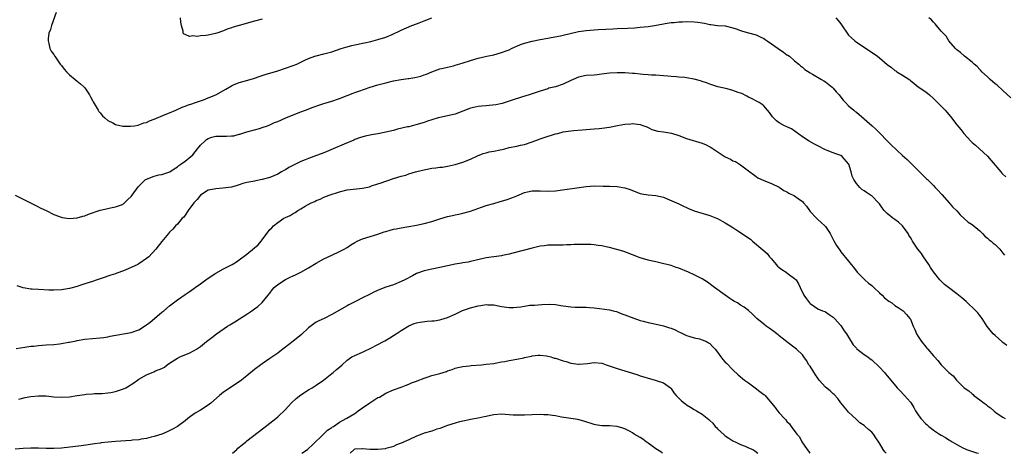
# Model space of a CAD drawing. Units: inches. Extents: x 2592000 to 2595000, y 1533000 to 1536000.
# Drawn here: x 2593738 to 2593993, y 1533000 to 1533113 of the extents above; entities that cross this region are included whole.
import ezdxf

# ---------------------------------------------------------------- set-up
doc = ezdxf.new("R2010")
doc.units = ezdxf.units.IN
doc.header["$MEASUREMENT"] = 0
doc.layers.add('LD25921533_10ft', color=254, linetype='Continuous')

msp = doc.modelspace()

# ---------------------------------------------------------------- linework, layer by layer
at = {"layer": 'LD25921533_10ft'}
for points, elevation in [([(2593747.6, 1533114.4), (2593746.34, 1533111), (2593746.08, 1533109.92), (2593745.69, 1533109), (2593745.51, 1533107.51), (2593745.49, 1533107), (2593745.7, 1533106.3), (2593745.98, 1533105), (2593746.33, 1533104.33), (2593747, 1533103.43), (2593747.16, 1533103.16), (2593747.22, 1533103), (2593748.64, 1533101), (2593749, 1533100.6), (2593749.67, 1533099.67), (2593750.27, 1533099), (2593751, 1533098.22), (2593752.48, 1533097), (2593753, 1533096.52), (2593753.85, 1533095.85), (2593754.86, 1533095), (2593755, 1533094.83), (2593756.2, 1533093), (2593756.47, 1533092.47), (2593757, 1533091.51), (2593757.16, 1533091.16), (2593757.7, 1533090.3), (2593758.47, 1533089), (2593758.68, 1533088.68), (2593759, 1533088.31), (2593759.57, 1533087.57), (2593760.21, 1533087), (2593761, 1533086.34), (2593762.29, 1533085.71), (2593763, 1533085.3), (2593764.88, 1533084.88), (2593766.84, 1533084.84), (2593767.91, 1533085), (2593768.84, 1533085.16), (2593769, 1533085.18), (2593770.3, 1533085.7), (2593771, 1533085.87), (2593771.75, 1533086.25), (2593773, 1533086.7), (2593775.86, 1533087.86), (2593777, 1533088.3), (2593778.59, 1533089), (2593780.22, 1533089.78), (2593781, 1533090.06), (2593781.64, 1533090.36), (2593783, 1533090.77), (2593783.16, 1533090.84), (2593785.75, 1533091.75), (2593787, 1533092.22), (2593789, 1533093), (2593791.56, 1533094.44), (2593793, 1533095.35), (2593793.58, 1533095.58), (2593795, 1533096.19), (2593796.62, 1533096.62), (2593798.75, 1533097.25), (2593799, 1533097.31), (2593800.23, 1533097.77), (2593801, 1533098), (2593801.73, 1533098.27), (2593803.25, 1533098.75), (2593804.15, 1533099), (2593805, 1533099.26), (2593807, 1533099.91), (2593809, 1533100.63), (2593809.95, 1533101), (2593811, 1533101.46), (2593812.03, 1533101.97), (2593813, 1533102.39), (2593814.66, 1533103), (2593815, 1533103.11), (2593817, 1533103.6), (2593819, 1533104.14), (2593821.49, 1533105), (2593822.63, 1533105.37), (2593824.22, 1533105.78), (2593825, 1533105.95), (2593825.89, 1533106.11), (2593827, 1533106.37), (2593827.54, 1533106.46), (2593829.14, 1533106.86), (2593831, 1533107.35), (2593833, 1533107.99), (2593834.68, 1533108.68), (2593835, 1533108.79), (2593836.51, 1533109.49), (2593837, 1533109.77), (2593838.4, 1533110.4), (2593839.79, 1533111), (2593841, 1533111.41), (2593841.71, 1533111.71), (2593843, 1533112.2), (2593844.96, 1533113)], 7710), ([(2593737, 1533066.94), (2593739, 1533065.9), (2593740.97, 1533064.97), (2593742.31, 1533064.31), (2593743.63, 1533063.63), (2593744.96, 1533063), (2593747, 1533061.95), (2593749.17, 1533061.17), (2593750.93, 1533060.93), (2593753, 1533061.07), (2593754.48, 1533061.52), (2593755, 1533061.63), (2593755.96, 1533062.04), (2593759, 1533063.08), (2593761, 1533063.54), (2593761.66, 1533063.66), (2593763, 1533063.93), (2593764.5, 1533064.5), (2593765, 1533064.73), (2593765.29, 1533065), (2593766.13, 1533065.87), (2593767, 1533066.59), (2593767.26, 1533067), (2593768.82, 1533069.18), (2593769, 1533069.33), (2593770.78, 1533071), (2593771, 1533071.15), (2593773, 1533071.94), (2593774.24, 1533072.24), (2593775, 1533072.36), (2593777.01, 1533073), (2593778.2, 1533073.81), (2593779, 1533074.32), (2593779.35, 1533074.65), (2593779.87, 1533075), (2593781, 1533075.8), (2593782.52, 1533077), (2593783, 1533077.44), (2593784.21, 1533079), (2593785, 1533079.95), (2593786.08, 1533081), (2593786.55, 1533081.45), (2593787, 1533081.68), (2593787.97, 1533082.03), (2593789, 1533082.24), (2593789.76, 1533082.24), (2593791, 1533082.3), (2593791.76, 1533082.24), (2593793, 1533082.37), (2593793.61, 1533082.39), (2593795, 1533082.78), (2593795.19, 1533082.81), (2593797, 1533083.43), (2593799, 1533083.95), (2593800.26, 1533084.26), (2593801, 1533084.49), (2593802.33, 1533085), (2593803, 1533085.24), (2593804.21, 1533085.79), (2593805, 1533086.11), (2593807.12, 1533087), (2593809, 1533087.82), (2593811, 1533088.6), (2593812.18, 1533089), (2593814.22, 1533089.78), (2593815.69, 1533090.31), (2593817, 1533090.75), (2593819, 1533091.39), (2593821, 1533092.06), (2593823, 1533092.81), (2593824.55, 1533093.45), (2593825, 1533093.6), (2593826.01, 1533093.99), (2593828.94, 1533095), (2593831, 1533095.61), (2593833, 1533096.13), (2593835, 1533096.6), (2593837, 1533096.99), (2593838.79, 1533097.21), (2593839, 1533097.27), (2593840.54, 1533097.46), (2593842.14, 1533097.86), (2593843, 1533098.17), (2593843.6, 1533098.4), (2593845, 1533099), (2593847, 1533099.71), (2593847.92, 1533099.92), (2593849, 1533100.21), (2593850.55, 1533100.55), (2593851, 1533100.67), (2593852.81, 1533101.19), (2593855, 1533101.94), (2593857, 1533102.53), (2593859.24, 1533103), (2593861, 1533103.41), (2593863, 1533103.97), (2593864.49, 1533104.49), (2593865, 1533104.69), (2593865.64, 1533105), (2593866.54, 1533105.46), (2593867, 1533105.6), (2593867.95, 1533106.05), (2593869, 1533106.41), (2593871, 1533106.97), (2593873, 1533107.4), (2593875, 1533107.74), (2593875.85, 1533107.85), (2593878.29, 1533108.29), (2593879, 1533108.46), (2593882.62, 1533109.38), (2593883, 1533109.45), (2593884.35, 1533109.65), (2593885, 1533109.73), (2593888.04, 1533109.96), (2593890.03, 1533110.03), (2593891.84, 1533110.16), (2593893, 1533110.18), (2593895.7, 1533110.3), (2593897.58, 1533110.42), (2593899, 1533110.54), (2593901, 1533110.75), (2593902.71, 1533111), (2593905, 1533111.43), (2593905.48, 1533111.48), (2593907, 1533111.77), (2593907.8, 1533111.8), (2593909, 1533111.95), (2593909.96, 1533111.96), (2593911, 1533112.01), (2593913, 1533111.98), (2593913.89, 1533111.89), (2593915, 1533111.7), (2593915.64, 1533111.64), (2593917, 1533111.23), (2593917.25, 1533111.25), (2593919.03, 1533110.97), (2593921, 1533110.89), (2593923, 1533110.39), (2593923.88, 1533110.12), (2593925, 1533109.68), (2593925.51, 1533109.51), (2593927, 1533109.12), (2593928.65, 1533108.65), (2593929, 1533108.53), (2593930.08, 1533108.08), (2593931, 1533107.6), (2593931.36, 1533107.36), (2593931.85, 1533107), (2593933, 1533106.27), (2593934.73, 1533105), (2593936.08, 1533104.08), (2593937, 1533103.41), (2593937.26, 1533103.26), (2593937.63, 1533103), (2593939, 1533101.86), (2593940.07, 1533101), (2593940.55, 1533100.55), (2593941, 1533100.16), (2593941.6, 1533099.6), (2593943, 1533098.68), (2593943.63, 1533098.37), (2593945.99, 1533097), (2593946.61, 1533096.61), (2593947, 1533096.41), (2593948.77, 1533095), (2593949, 1533094.76), (2593949.8, 1533093.8), (2593950.54, 1533093), (2593950.71, 1533092.71), (2593951.61, 1533091.61), (2593952.19, 1533091), (2593953, 1533090.19), (2593954.33, 1533089), (2593954.7, 1533088.7), (2593955, 1533088.48), (2593957, 1533086.81), (2593959.07, 1533085), (2593960.07, 1533084.07), (2593961.08, 1533083.08), (2593963, 1533081.08), (2593964.04, 1533080.04), (2593967, 1533077.28), (2593968.2, 1533076.2), (2593969, 1533075.36), (2593969.19, 1533075.19), (2593971, 1533073.36), (2593973.2, 1533071.2), (2593973.46, 1533071), (2593974.23, 1533070.23), (2593975, 1533069.48), (2593975.46, 1533069), (2593976.16, 1533068.16), (2593977, 1533067.3), (2593977.13, 1533067.13), (2593979.06, 1533065), (2593979.95, 1533063.95), (2593981, 1533062.87), (2593981.89, 1533061.89), (2593984.01, 1533060.01), (2593985, 1533059.35), (2593987, 1533057.68), (2593987.72, 1533057), (2593988.3, 1533056.3), (2593989, 1533055.82), (2593989.4, 1533055.4), (2593989.93, 1533055), (2593990.49, 1533054.49), (2593991, 1533054.14), (2593992.18, 1533053), (2593993, 1533051.96), (2593993.38, 1533051.38)], 7720), ([(2593801, 1533112.65), (2593799, 1533112.12), (2593795.01, 1533110.99), (2593793.46, 1533110.54), (2593793, 1533110.37), (2593791.95, 1533110.05), (2593791, 1533109.64), (2593789.22, 1533109), (2593788.9, 1533108.9), (2593787, 1533108.51), (2593786.4, 1533108.4), (2593785, 1533108.33), (2593784.18, 1533108.18), (2593783, 1533108.31), (2593782.18, 1533108.18), (2593781, 1533108.68), (2593780.74, 1533108.74), (2593780.54, 1533109), (2593780.49, 1533109.51), (2593780.03, 1533111), (2593779.9, 1533111.9), (2593779.8, 1533113)], 7700), ([(2593949.71, 1533113), (2593950.32, 1533112.32), (2593951, 1533111.39), (2593951.17, 1533111.17), (2593952.77, 1533108.77), (2593953, 1533108.52), (2593953.76, 1533107.76), (2593954.61, 1533107), (2593955, 1533106.71), (2593957.51, 1533105), (2593958.43, 1533104.43), (2593959.64, 1533103.64), (2593960.45, 1533103), (2593961, 1533102.6), (2593963, 1533100.9), (2593964.08, 1533100.08), (2593965, 1533099.33), (2593965.22, 1533099.22), (2593965.52, 1533099), (2593967, 1533098.1), (2593968.87, 1533096.87), (2593969, 1533096.74), (2593969.97, 1533095.97), (2593971.06, 1533095.06), (2593973, 1533093.77), (2593973.99, 1533093), (2593975, 1533092.09), (2593978.03, 1533089), (2593978.49, 1533088.49), (2593979.38, 1533087.38), (2593981, 1533085.24), (2593982.05, 1533084.05), (2593982.86, 1533083), (2593984.65, 1533081), (2593985, 1533080.68), (2593985.92, 1533079.92), (2593989, 1533077.12), (2593989.98, 1533075.98), (2593992.44, 1533073), (2593992.71, 1533072.71), (2593993, 1533072.45), (2593993.7, 1533071.7)], 7710), ([(2593995, 1533092.2), (2593993, 1533094.16), (2593991.47, 1533095.47), (2593991, 1533095.9), (2593989.67, 1533097), (2593989, 1533097.66), (2593987.54, 1533099), (2593987.29, 1533099.29), (2593987, 1533099.57), (2593986.35, 1533100.35), (2593985.54, 1533101), (2593985, 1533101.51), (2593983.02, 1533103), (2593981.97, 1533103.97), (2593981, 1533104.68), (2593980.85, 1533104.85), (2593980.68, 1533105), (2593979, 1533107.03), (2593978.25, 1533108.25), (2593977.51, 1533109), (2593977, 1533109.54), (2593975.8, 1533111), (2593975.43, 1533111.43), (2593975, 1533111.83), (2593974.49, 1533112.49), (2593973.76, 1533113)], 7700), ([(2593994.01, 1533028.01), (2593993, 1533028.74), (2593992.67, 1533029), (2593991, 1533030.54), (2593990.48, 1533031), (2593988.9, 1533032.9), (2593987.61, 1533035), (2593987.35, 1533035.35), (2593987, 1533035.73), (2593986.47, 1533036.47), (2593986, 1533037), (2593983.42, 1533039.42), (2593982.3, 1533040.31), (2593981, 1533041.4), (2593978.89, 1533043), (2593977.83, 1533043.83), (2593976.8, 1533044.8), (2593976.63, 1533045), (2593975, 1533047.12), (2593974.24, 1533048.24), (2593973.76, 1533049), (2593972.4, 1533051), (2593971.86, 1533051.86), (2593970.97, 1533052.97), (2593969.59, 1533055), (2593969.35, 1533055.35), (2593969, 1533055.95), (2593968.62, 1533056.62), (2593968.42, 1533057), (2593967, 1533058.99), (2593965.93, 1533059.93), (2593965, 1533060.64), (2593964.45, 1533061), (2593963, 1533062.2), (2593962.21, 1533063), (2593961.69, 1533063.69), (2593961, 1533064.72), (2593960.78, 1533065), (2593959, 1533066.78), (2593958.69, 1533067), (2593957.64, 1533067.64), (2593957, 1533068.11), (2593956.46, 1533068.46), (2593955.86, 1533069), (2593955, 1533070), (2593954.37, 1533071), (2593953.93, 1533071.93), (2593953.69, 1533073), (2593953.08, 1533075), (2593953, 1533075.13), (2593951.35, 1533077), (2593951, 1533077.28), (2593949.67, 1533077.67), (2593949, 1533077.98), (2593947.42, 1533078.58), (2593947, 1533078.72), (2593946.5, 1533079), (2593945.51, 1533079.51), (2593945, 1533079.79), (2593944.19, 1533080.19), (2593942.76, 1533081), (2593941, 1533082.12), (2593938.15, 1533084.15), (2593937, 1533084.7), (2593936.81, 1533084.81), (2593936.41, 1533085), (2593935, 1533085.76), (2593934.3, 1533086.3), (2593933.55, 1533087), (2593933.28, 1533087.28), (2593932.45, 1533088.45), (2593932, 1533089), (2593931, 1533090.15), (2593930.54, 1533090.54), (2593929.81, 1533091), (2593929.3, 1533091.3), (2593927.97, 1533091.97), (2593927, 1533092.41), (2593926.64, 1533092.64), (2593925.31, 1533093.31), (2593925, 1533093.43), (2593924.37, 1533093.63), (2593923, 1533094.17), (2593921.48, 1533094.52), (2593919.09, 1533095.09), (2593917, 1533095.79), (2593916.14, 1533096.14), (2593915, 1533096.48), (2593914.62, 1533096.62), (2593913, 1533097.06), (2593911, 1533097.4), (2593910.54, 1533097.46), (2593909, 1533097.58), (2593908.32, 1533097.68), (2593907, 1533097.74), (2593906.14, 1533097.86), (2593905, 1533097.94), (2593903, 1533098.07), (2593901.89, 1533098.11), (2593901, 1533098.17), (2593899.73, 1533098.27), (2593899, 1533098.36), (2593897.5, 1533098.5), (2593897, 1533098.57), (2593895, 1533098.71), (2593893, 1533098.74), (2593891, 1533098.6), (2593889.59, 1533098.41), (2593887.78, 1533098.22), (2593887, 1533098.14), (2593885, 1533097.99), (2593883, 1533097.57), (2593881.59, 1533097), (2593881, 1533096.73), (2593879, 1533095.77), (2593877, 1533095.11), (2593875.3, 1533094.7), (2593875, 1533094.6), (2593873, 1533093.97), (2593870.17, 1533093), (2593868.49, 1533092.49), (2593865.54, 1533091.54), (2593865, 1533091.34), (2593863.21, 1533090.79), (2593861.57, 1533090.43), (2593859.78, 1533090.22), (2593859, 1533090.18), (2593857.93, 1533090.07), (2593857, 1533090), (2593856.17, 1533089.83), (2593855, 1533089.54), (2593854.59, 1533089.41), (2593853, 1533088.75), (2593851, 1533088.03), (2593849, 1533087.55), (2593847, 1533087.11), (2593846.58, 1533087), (2593845, 1533086.54), (2593843.83, 1533086.17), (2593843, 1533085.87), (2593840.82, 1533085.18), (2593839, 1533084.73), (2593838.67, 1533084.67), (2593836.06, 1533084.06), (2593835, 1533083.77), (2593833, 1533083.32), (2593831, 1533082.93), (2593829.35, 1533082.65), (2593829, 1533082.54), (2593827.7, 1533082.3), (2593826.18, 1533081.82), (2593825, 1533081.4), (2593824.73, 1533081.27), (2593822.24, 1533080.24), (2593819.39, 1533079), (2593817, 1533078), (2593814.41, 1533077), (2593813, 1533076.52), (2593812.16, 1533076.16), (2593811, 1533075.71), (2593807.86, 1533074.14), (2593807, 1533073.57), (2593806.61, 1533073.39), (2593805.99, 1533073), (2593805, 1533072.43), (2593803, 1533071.57), (2593801, 1533071), (2593799.32, 1533070.68), (2593799, 1533070.63), (2593798.52, 1533070.52), (2593797, 1533070.24), (2593795.99, 1533070.01), (2593795, 1533069.64), (2593794.48, 1533069.52), (2593793, 1533069.05), (2593790.77, 1533068.77), (2593789, 1533068.66), (2593788.52, 1533068.52), (2593787, 1533068.24), (2593784.98, 1533067), (2593784.11, 1533065.89), (2593783.23, 1533065), (2593781.83, 1533063), (2593781, 1533061.76), (2593780.69, 1533061.31), (2593780.27, 1533061), (2593779, 1533059.49), (2593778.51, 1533059), (2593777.81, 1533058.19), (2593777, 1533057.37), (2593776.71, 1533057), (2593775, 1533054.99), (2593773.46, 1533053), (2593771.61, 1533051), (2593771, 1533050.52), (2593769, 1533049.15), (2593768.74, 1533049), (2593767, 1533048.2), (2593765.61, 1533047.61), (2593765, 1533047.36), (2593763.29, 1533046.71), (2593763, 1533046.59), (2593761.79, 1533046.21), (2593761, 1533045.92), (2593760.28, 1533045.72), (2593758.19, 1533045), (2593757, 1533044.62), (2593755, 1533043.94), (2593753.45, 1533043.45), (2593753, 1533043.31), (2593751, 1533042.79), (2593749, 1533042.43), (2593747, 1533042.31), (2593745.66, 1533042.34), (2593743, 1533042.49), (2593741.39, 1533042.61), (2593741, 1533042.62), (2593739, 1533042.96), (2593737.47, 1533043.47)], 7730), ([(2593737.2, 1533027.2), (2593739.5, 1533027.5), (2593741, 1533027.76), (2593741.84, 1533027.84), (2593743, 1533028.01), (2593744.07, 1533028.07), (2593745, 1533028.15), (2593747, 1533028.25), (2593748.42, 1533028.42), (2593749, 1533028.46), (2593750.81, 1533028.81), (2593751, 1533028.83), (2593752.79, 1533029.21), (2593753, 1533029.28), (2593755, 1533029.6), (2593759, 1533029.94), (2593759.91, 1533030.09), (2593761, 1533030.25), (2593761.61, 1533030.39), (2593767, 1533031.38), (2593769, 1533032.06), (2593771, 1533033.3), (2593771.93, 1533034.07), (2593773.05, 1533034.95), (2593775, 1533036.61), (2593775.48, 1533037), (2593777, 1533038.3), (2593779, 1533039.84), (2593781, 1533041.21), (2593782.09, 1533041.91), (2593783.27, 1533042.73), (2593783.63, 1533043), (2593785, 1533043.97), (2593786.73, 1533045.27), (2593789, 1533046.77), (2593791, 1533047.84), (2593793, 1533048.88), (2593793.19, 1533049), (2593794.29, 1533049.71), (2593795, 1533050.19), (2593797, 1533051.7), (2593799, 1533053.29), (2593799.91, 1533054.1), (2593800.71, 1533055), (2593801, 1533055.38), (2593802.17, 1533057), (2593802.54, 1533057.46), (2593803, 1533058.1), (2593803.46, 1533058.54), (2593803.89, 1533059), (2593805, 1533059.9), (2593806.63, 1533061), (2593807, 1533061.22), (2593808.26, 1533061.74), (2593809, 1533062.25), (2593809.51, 1533062.49), (2593810.26, 1533063), (2593811, 1533063.41), (2593812.1, 1533064.1), (2593813.71, 1533065), (2593814.63, 1533065.37), (2593815, 1533065.59), (2593816.03, 1533065.97), (2593817, 1533066.42), (2593818.35, 1533067), (2593821, 1533067.88), (2593823, 1533068.34), (2593827, 1533068.78), (2593828.83, 1533069.17), (2593829.36, 1533069.36), (2593831, 1533069.89), (2593831.86, 1533070.14), (2593833, 1533070.61), (2593833.31, 1533070.69), (2593835, 1533071.26), (2593837, 1533071.87), (2593838.2, 1533072.2), (2593839, 1533072.47), (2593840.72, 1533073), (2593842.51, 1533073.49), (2593845, 1533073.95), (2593845.96, 1533074.04), (2593847, 1533074.23), (2593847.72, 1533074.28), (2593849.41, 1533074.59), (2593851, 1533074.94), (2593853, 1533075.53), (2593855, 1533076.35), (2593856.81, 1533077.19), (2593858.25, 1533077.75), (2593859, 1533077.94), (2593859.82, 1533078.18), (2593861, 1533078.36), (2593862.7, 1533078.7), (2593863.16, 1533078.84), (2593863.87, 1533079), (2593865, 1533079.3), (2593867, 1533079.7), (2593867.91, 1533079.91), (2593869, 1533080.11), (2593871, 1533080.77), (2593872.57, 1533081.43), (2593873, 1533081.57), (2593874.04, 1533081.96), (2593877, 1533082.86), (2593877.59, 1533083), (2593879, 1533083.41), (2593881, 1533083.69), (2593881.73, 1533083.73), (2593883.92, 1533083.92), (2593885, 1533084.04), (2593887, 1533084.18), (2593888.29, 1533084.29), (2593889, 1533084.32), (2593891, 1533084.65), (2593893.08, 1533085.08), (2593895, 1533085.38), (2593896.51, 1533085.49), (2593897, 1533085.55), (2593899, 1533085.34), (2593899.94, 1533085), (2593900.66, 1533084.66), (2593901, 1533084.53), (2593902.01, 1533084.01), (2593903.58, 1533083.58), (2593905, 1533083.43), (2593907.09, 1533083.09), (2593909, 1533082.44), (2593911, 1533081.65), (2593915, 1533080.45), (2593916.03, 1533080.03), (2593917, 1533079.54), (2593917.35, 1533079.35), (2593921, 1533076.94), (2593922.34, 1533076.34), (2593923, 1533075.91), (2593923.67, 1533075.67), (2593924.73, 1533075), (2593925, 1533074.85), (2593925.7, 1533074.3), (2593927, 1533073.33), (2593927.36, 1533073), (2593928.33, 1533072.33), (2593929, 1533071.81), (2593929.5, 1533071.5), (2593930.86, 1533070.86), (2593931, 1533070.78), (2593933, 1533070.01), (2593935, 1533069.03), (2593936.22, 1533068.22), (2593937, 1533067.85), (2593937.53, 1533067.53), (2593939, 1533066.77), (2593939.89, 1533066.11), (2593941, 1533065.33), (2593941.32, 1533065), (2593942.09, 1533064.09), (2593942.82, 1533063), (2593943, 1533062.77), (2593944.63, 1533061), (2593945, 1533060.63), (2593945.85, 1533059.85), (2593946.83, 1533059), (2593947, 1533058.81), (2593948.19, 1533057), (2593948.48, 1533056.48), (2593949.17, 1533055.17), (2593949.88, 1533053.88), (2593950.7, 1533052.7), (2593951, 1533052.3), (2593953, 1533049.87), (2593953.68, 1533049), (2593954.28, 1533048.28), (2593955.25, 1533047), (2593957, 1533045.17), (2593957.19, 1533045), (2593958.18, 1533044.18), (2593959, 1533043.55), (2593959.29, 1533043.29), (2593959.57, 1533043), (2593961, 1533041.66), (2593961.68, 1533041), (2593962.33, 1533040.33), (2593963.45, 1533039.45), (2593964.15, 1533039), (2593965, 1533038.35), (2593965.8, 1533037.8), (2593967.09, 1533037), (2593968.03, 1533036.03), (2593968.9, 1533035), (2593969, 1533034.81), (2593969.76, 1533033), (2593970.15, 1533032.15), (2593970.6, 1533031), (2593971, 1533030.33), (2593971.84, 1533029), (2593973, 1533027.61), (2593973.29, 1533027.29), (2593973.5, 1533027), (2593975, 1533025.3), (2593975.24, 1533025), (2593976.11, 1533024.11), (2593976.97, 1533023), (2593979, 1533020.96), (2593980.1, 1533020.1), (2593980.98, 1533019), (2593982.98, 1533017), (2593984.19, 1533016.19), (2593985, 1533015.4), (2593985.24, 1533015.24), (2593985.47, 1533015), (2593987, 1533013.88), (2593988.13, 1533013), (2593988.66, 1533012.66), (2593989, 1533012.31), (2593989.8, 1533011.8), (2593990.65, 1533011), (2593990.85, 1533010.85), (2593991, 1533010.72), (2593993, 1533009.37), (2593993.61, 1533009)], 7740), ([(2593737.93, 1533014.07), (2593739.54, 1533014.46), (2593741, 1533014.73), (2593743, 1533014.92), (2593745, 1533014.88), (2593747, 1533014.68), (2593749, 1533014.55), (2593751, 1533014.66), (2593753.04, 1533014.96), (2593755, 1533015.28), (2593755.32, 1533015.32), (2593757, 1533015.47), (2593757.48, 1533015.48), (2593759, 1533015.54), (2593759.54, 1533015.54), (2593761, 1533015.66), (2593761.77, 1533015.77), (2593763, 1533016.01), (2593765, 1533016.7), (2593765.61, 1533017), (2593766.5, 1533017.5), (2593767, 1533017.84), (2593767.73, 1533018.27), (2593768.64, 1533019), (2593769, 1533019.26), (2593771, 1533020.36), (2593772.48, 1533021), (2593772.87, 1533021.13), (2593773.37, 1533021.37), (2593775, 1533022.02), (2593775.65, 1533022.36), (2593776.4, 1533023), (2593777, 1533023.41), (2593779, 1533024.71), (2593779.63, 1533025), (2593782.02, 1533025.98), (2593783.36, 1533026.64), (2593783.95, 1533027), (2593785, 1533027.74), (2593786.59, 1533029), (2593787.91, 1533030.09), (2593789.12, 1533031), (2593792.03, 1533033), (2593792.63, 1533033.37), (2593793, 1533033.59), (2593793.86, 1533034.14), (2593795.1, 1533034.9), (2593797, 1533036.12), (2593798.33, 1533037), (2593799, 1533037.52), (2593799.88, 1533038.12), (2593801, 1533039.12), (2593802.52, 1533041), (2593803, 1533041.56), (2593803.6, 1533042.4), (2593804.06, 1533043), (2593805, 1533043.8), (2593807, 1533045.11), (2593808.28, 1533045.72), (2593809, 1533046.09), (2593809.66, 1533046.34), (2593810.98, 1533047), (2593813, 1533048.16), (2593815, 1533049.33), (2593817, 1533050.45), (2593819, 1533051.43), (2593821, 1533052.33), (2593822.24, 1533053), (2593823, 1533053.43), (2593823.95, 1533054.05), (2593825, 1533054.7), (2593825.6, 1533055), (2593827, 1533055.62), (2593831, 1533056.88), (2593832.58, 1533057.42), (2593833, 1533057.58), (2593834.12, 1533057.88), (2593835, 1533058.15), (2593835.73, 1533058.27), (2593837, 1533058.53), (2593839, 1533058.81), (2593841, 1533059.15), (2593843, 1533059.61), (2593845, 1533060.18), (2593847, 1533060.82), (2593849, 1533061.4), (2593850.3, 1533061.7), (2593851, 1533061.88), (2593851.93, 1533062.07), (2593853, 1533062.32), (2593855, 1533062.83), (2593857.82, 1533063.82), (2593859, 1533064.26), (2593861, 1533064.85), (2593862.69, 1533065.31), (2593864.22, 1533065.78), (2593865.68, 1533066.32), (2593867, 1533066.84), (2593869, 1533067.68), (2593869.8, 1533067.8), (2593871, 1533068.09), (2593872.07, 1533068.07), (2593873, 1533068.09), (2593875, 1533068.01), (2593877, 1533068.14), (2593885, 1533069.23), (2593887, 1533069.36), (2593889.34, 1533069.34), (2593891, 1533069.31), (2593893, 1533069.25), (2593895, 1533068.91), (2593896.41, 1533068.41), (2593897.86, 1533067.86), (2593899, 1533067.4), (2593899.35, 1533067.35), (2593901, 1533067.03), (2593903, 1533066.9), (2593905, 1533066.42), (2593905.94, 1533066.06), (2593909, 1533064.72), (2593910.15, 1533064.15), (2593911, 1533063.76), (2593911.5, 1533063.5), (2593913, 1533062.92), (2593917, 1533061.66), (2593918.74, 1533061), (2593919, 1533060.88), (2593920.21, 1533060.21), (2593921, 1533059.8), (2593922.33, 1533059), (2593923, 1533058.57), (2593924.27, 1533057.73), (2593927.52, 1533055.52), (2593928.11, 1533055), (2593930.79, 1533052.79), (2593931.85, 1533051.85), (2593932.51, 1533051), (2593933, 1533050.47), (2593934.21, 1533049), (2593934.58, 1533048.58), (2593935, 1533048.21), (2593935.68, 1533047.68), (2593936.77, 1533047), (2593937, 1533046.81), (2593937.71, 1533046.29), (2593939, 1533045.39), (2593939.39, 1533045), (2593939.96, 1533043.96), (2593940.43, 1533043), (2593941.36, 1533041), (2593942.05, 1533040.05), (2593942.88, 1533039), (2593943, 1533038.89), (2593945, 1533037.52), (2593946.24, 1533037), (2593946.81, 1533036.81), (2593947, 1533036.7), (2593947.98, 1533035.98), (2593949, 1533035.36), (2593949.15, 1533035.15), (2593949.3, 1533035), (2593951, 1533033.12), (2593951.81, 1533031.81), (2593952.43, 1533031), (2593953, 1533030.13), (2593954.17, 1533028.17), (2593955, 1533027.31), (2593955.13, 1533027.13), (2593957, 1533025.67), (2593957.96, 1533025), (2593958.54, 1533024.54), (2593959, 1533024.22), (2593959.62, 1533023.62), (2593960.39, 1533023), (2593961, 1533022.37), (2593962.26, 1533021), (2593962.58, 1533020.58), (2593963, 1533020.14), (2593963.5, 1533019.5), (2593963.97, 1533019), (2593965.61, 1533017), (2593966.26, 1533016.26), (2593967.46, 1533015), (2593969, 1533013.23), (2593969.19, 1533013), (2593969.89, 1533011.89), (2593970.37, 1533011), (2593971, 1533009.96), (2593971.7, 1533009), (2593973, 1533007.62), (2593973.35, 1533007.35), (2593973.75, 1533007), (2593974.47, 1533006.47), (2593975, 1533006.03), (2593976.53, 1533005), (2593977, 1533004.73), (2593978.14, 1533004.14), (2593979, 1533003.53), (2593979.35, 1533003.35), (2593979.8, 1533003), (2593981, 1533002.3), (2593982.56, 1533001.44), (2593983, 1533001.21), (2593983.53, 1533001), (2593984.62, 1533000.62), (2593986.13, 1533000.13), (2593986.69, 1533000)], 7750), ([(2593962.69, 1533000), (2593962.41, 1533000.41), (2593961.98, 1533001), (2593961, 1533002.62), (2593960.06, 1533004.06), (2593959.42, 1533005), (2593959, 1533005.48), (2593958.17, 1533006.17), (2593957.27, 1533007), (2593957, 1533007.2), (2593955.92, 1533007.92), (2593955, 1533008.74), (2593953, 1533010.71), (2593952.74, 1533011), (2593951, 1533013.13), (2593950.2, 1533014.2), (2593949.25, 1533015.25), (2593949, 1533015.45), (2593948.2, 1533016.2), (2593947, 1533017.18), (2593945.35, 1533019), (2593945, 1533019.46), (2593944.39, 1533020.39), (2593943, 1533022.61), (2593942.72, 1533023), (2593942.04, 1533024.04), (2593941.4, 1533025), (2593941, 1533025.52), (2593939.5, 1533027), (2593938.08, 1533028.08), (2593935, 1533030.52), (2593934.72, 1533030.72), (2593934.37, 1533031), (2593933.59, 1533031.59), (2593933, 1533032.08), (2593932.43, 1533032.43), (2593931.63, 1533033), (2593931, 1533033.53), (2593929.17, 1533035), (2593929, 1533035.19), (2593928.08, 1533036.08), (2593927, 1533037.05), (2593925.89, 1533037.89), (2593925, 1533038.43), (2593924.19, 1533039), (2593923.43, 1533039.43), (2593923, 1533039.65), (2593922.21, 1533040.21), (2593921, 1533041.02), (2593918.27, 1533043), (2593917.55, 1533043.55), (2593916.38, 1533044.38), (2593915, 1533045.24), (2593913, 1533046.31), (2593911.48, 1533047), (2593909, 1533048.01), (2593908.25, 1533048.25), (2593907, 1533048.7), (2593904.72, 1533049.28), (2593903, 1533049.64), (2593902.13, 1533049.87), (2593901, 1533050.12), (2593899, 1533050.73), (2593895, 1533052.27), (2593894.44, 1533052.44), (2593892.9, 1533052.9), (2593892.53, 1533053), (2593891, 1533053.39), (2593890.51, 1533053.49), (2593889, 1533053.84), (2593888.07, 1533053.93), (2593887, 1533054.09), (2593886.14, 1533054.14), (2593883.85, 1533054.15), (2593883, 1533054.18), (2593881.83, 1533054.17), (2593881, 1533054.13), (2593879.88, 1533054.12), (2593879, 1533054.02), (2593877.98, 1533053.98), (2593877, 1533054), (2593875, 1533053.99), (2593874.13, 1533053.87), (2593873, 1533053.74), (2593871, 1533053.25), (2593865.93, 1533051.93), (2593865, 1533051.66), (2593863.31, 1533051.31), (2593863, 1533051.24), (2593859, 1533050.7), (2593857.6, 1533050.4), (2593855, 1533049.76), (2593854.37, 1533049.63), (2593853, 1533049.42), (2593852.66, 1533049.34), (2593851, 1533049.07), (2593847, 1533048.17), (2593845, 1533047.78), (2593843, 1533047.33), (2593841.27, 1533046.73), (2593841, 1533046.61), (2593839.92, 1533046.08), (2593837.94, 1533045), (2593837, 1533044.54), (2593835, 1533043.75), (2593833, 1533043.07), (2593831.51, 1533042.49), (2593830.14, 1533041.86), (2593829, 1533041.3), (2593828.79, 1533041.21), (2593827, 1533040.32), (2593825.56, 1533039.56), (2593823.47, 1533038.53), (2593823, 1533038.24), (2593819, 1533036.04), (2593817.03, 1533035), (2593815.66, 1533034.34), (2593815, 1533033.99), (2593814.38, 1533033.62), (2593813, 1533032.58), (2593811.14, 1533030.86), (2593808.94, 1533029), (2593805.58, 1533026.42), (2593805, 1533026), (2593803, 1533024.59), (2593801, 1533023.25), (2593800.65, 1533023), (2593799, 1533021.74), (2593797, 1533020.08), (2593795.26, 1533018.74), (2593794.08, 1533017.92), (2593792.65, 1533017), (2593791, 1533015.86), (2593789.91, 1533015), (2593787.65, 1533013), (2593787, 1533012.46), (2593785, 1533011.18), (2593783.62, 1533010.38), (2593782.44, 1533009.56), (2593781.71, 1533009), (2593781, 1533008.41), (2593779.01, 1533006.99), (2593777.74, 1533006.26), (2593776.39, 1533005.61), (2593775, 1533005), (2593773, 1533004.36), (2593772.17, 1533004.17), (2593771, 1533003.88), (2593769.66, 1533003.66), (2593769, 1533003.54), (2593767.39, 1533003.38), (2593767, 1533003.33), (2593763, 1533003.1), (2593761.07, 1533002.93), (2593759.29, 1533002.71), (2593759, 1533002.65), (2593757.55, 1533002.45), (2593755.84, 1533002.16), (2593754.09, 1533001.91), (2593749, 1533001.34), (2593747, 1533001.21), (2593745, 1533001.24), (2593743, 1533001.33), (2593741, 1533001.36), (2593739, 1533001.26), (2593737, 1533001.06)], 7760), ([(2593793.3, 1533000), (2593794.39, 1533001), (2593794.69, 1533001.31), (2593795.77, 1533002.23), (2593796.73, 1533003), (2593797, 1533003.24), (2593801.38, 1533006.62), (2593803, 1533007.82), (2593804.49, 1533009), (2593805, 1533009.43), (2593807, 1533011.39), (2593808.49, 1533013), (2593809.76, 1533014.24), (2593811, 1533015.19), (2593813, 1533016.45), (2593813.93, 1533017), (2593815, 1533017.68), (2593816.84, 1533019), (2593819, 1533020.71), (2593819.4, 1533021), (2593820.29, 1533021.71), (2593821, 1533022.38), (2593821.76, 1533023), (2593823, 1533024.14), (2593824.24, 1533025), (2593825, 1533025.37), (2593827, 1533026.21), (2593827.52, 1533026.48), (2593829, 1533027.18), (2593831, 1533028.22), (2593832.45, 1533029), (2593832.8, 1533029.2), (2593834.05, 1533029.95), (2593835, 1533030.57), (2593835.7, 1533031), (2593837, 1533031.88), (2593839, 1533033.08), (2593840.34, 1533033.66), (2593841, 1533033.85), (2593841.93, 1533034.07), (2593843.74, 1533034.26), (2593845, 1533034.34), (2593845.59, 1533034.41), (2593847, 1533034.63), (2593847.3, 1533034.7), (2593849, 1533035.23), (2593851, 1533036.12), (2593852.94, 1533037.06), (2593855, 1533037.77), (2593857, 1533038.29), (2593857.65, 1533038.35), (2593859, 1533038.6), (2593859.44, 1533038.56), (2593861, 1533038.5), (2593863, 1533038.1), (2593865, 1533037.86), (2593866.14, 1533037.86), (2593867, 1533037.94), (2593868, 1533038), (2593869, 1533038.21), (2593870.4, 1533038.4), (2593871.59, 1533038.41), (2593873.43, 1533038.57), (2593875.33, 1533038.67), (2593877, 1533038.6), (2593878.36, 1533038.36), (2593879, 1533038.3), (2593881, 1533038), (2593882.08, 1533037.92), (2593885, 1533037.91), (2593885.81, 1533037.81), (2593887, 1533037.75), (2593888.41, 1533037.59), (2593891, 1533037.21), (2593891.98, 1533037), (2593892.8, 1533036.8), (2593894.23, 1533036.23), (2593895, 1533035.95), (2593895.64, 1533035.64), (2593899, 1533034.47), (2593899.71, 1533034.29), (2593901, 1533033.92), (2593902.35, 1533033.65), (2593905, 1533033.05), (2593906.57, 1533032.57), (2593907, 1533032.43), (2593908.02, 1533032.02), (2593909, 1533031.54), (2593909.38, 1533031.38), (2593911, 1533030.6), (2593911.57, 1533030.43), (2593913, 1533029.97), (2593914.33, 1533029.67), (2593915, 1533029.48), (2593916.12, 1533029), (2593916.7, 1533028.7), (2593917, 1533028.51), (2593917.75, 1533027.75), (2593918.42, 1533027), (2593919, 1533026.25), (2593919.9, 1533025), (2593920.37, 1533024.37), (2593921, 1533023.68), (2593921.35, 1533023.35), (2593923, 1533021.64), (2593924.37, 1533020.37), (2593926.04, 1533019), (2593927, 1533018.32), (2593928.79, 1533017), (2593930.02, 1533016.02), (2593931, 1533015.26), (2593931.16, 1533015.16), (2593931.33, 1533015), (2593933.04, 1533013.04), (2593933.92, 1533011.92), (2593934.56, 1533011), (2593935, 1533010.54), (2593936.33, 1533009), (2593936.7, 1533008.7), (2593937, 1533008.29), (2593937.66, 1533007.66), (2593938.08, 1533007), (2593939.59, 1533005), (2593940.3, 1533004.3), (2593940.9, 1533003), (2593942.27, 1533001), (2593942.59, 1533000.59), (2593942.94, 1533000)], 7770), ([(2593811.28, 1533000), (2593812.71, 1533001), (2593813, 1533001.25), (2593813.9, 1533002.1), (2593817, 1533005.06), (2593817.95, 1533006.05), (2593819, 1533006.7), (2593819.16, 1533006.84), (2593819.43, 1533007), (2593821, 1533008.12), (2593822.76, 1533009), (2593822.9, 1533009.1), (2593825, 1533010.37), (2593825.9, 1533011), (2593827, 1533011.8), (2593828.88, 1533013.12), (2593831, 1533014.44), (2593831.39, 1533014.61), (2593832.1, 1533015), (2593833, 1533015.57), (2593835, 1533016.47), (2593837, 1533017.18), (2593838.3, 1533017.71), (2593839, 1533017.9), (2593839.72, 1533018.28), (2593841, 1533018.7), (2593841.2, 1533018.8), (2593843, 1533019.5), (2593843.74, 1533019.74), (2593845, 1533020.17), (2593846.66, 1533020.66), (2593847, 1533020.74), (2593847.93, 1533021), (2593848.75, 1533021.25), (2593849, 1533021.37), (2593850.26, 1533021.75), (2593851, 1533022.07), (2593851.73, 1533022.27), (2593853, 1533022.55), (2593854.74, 1533022.74), (2593855.18, 1533022.82), (2593857.86, 1533023), (2593859, 1533023.09), (2593861, 1533023.33), (2593861.39, 1533023.39), (2593863, 1533023.71), (2593863.86, 1533023.86), (2593865, 1533024.12), (2593867, 1533024.46), (2593868.81, 1533024.81), (2593869, 1533024.83), (2593870.77, 1533025.23), (2593871, 1533025.3), (2593872.52, 1533025.48), (2593873, 1533025.48), (2593874.71, 1533025.29), (2593875, 1533025.23), (2593875.83, 1533025), (2593876.71, 1533024.71), (2593877, 1533024.66), (2593879, 1533023.99), (2593879.78, 1533023.78), (2593881, 1533023.41), (2593883, 1533023.16), (2593883.16, 1533023.16), (2593885.34, 1533023.34), (2593887, 1533023.53), (2593889, 1533023.35), (2593889.28, 1533023.28), (2593890.15, 1533023), (2593891.44, 1533022.56), (2593893, 1533022), (2593897, 1533020.8), (2593898.36, 1533020.36), (2593899, 1533020.13), (2593899.87, 1533019.87), (2593901, 1533019.46), (2593901.38, 1533019.38), (2593902.81, 1533019), (2593903.12, 1533018.88), (2593905, 1533018.27), (2593906.82, 1533017), (2593907, 1533016.83), (2593907.73, 1533015.73), (2593908.26, 1533015), (2593909, 1533014.32), (2593909.65, 1533013.65), (2593910.43, 1533013), (2593910.76, 1533012.76), (2593911, 1533012.62), (2593911.98, 1533011.98), (2593913, 1533011.39), (2593913.59, 1533011), (2593915, 1533010.14), (2593916.77, 1533008.77), (2593917, 1533008.5), (2593917.79, 1533007.79), (2593918.43, 1533007), (2593918.71, 1533006.71), (2593919, 1533006.33), (2593920.77, 1533004.77), (2593921, 1533004.5), (2593921.97, 1533003.97), (2593923, 1533003.24), (2593923.16, 1533003.16), (2593923.61, 1533003), (2593925, 1533002.27), (2593926.17, 1533001.83), (2593927, 1533001.45), (2593928.15, 1533001), (2593928.64, 1533000.64), (2593929.43, 1533000)], 7780), ([(2593904.78, 1533000), (2593904.36, 1533000.36), (2593903, 1533001.19), (2593902.35, 1533001.65), (2593901, 1533002.67), (2593900.53, 1533003), (2593899.66, 1533003.66), (2593899, 1533004.07), (2593897.37, 1533005), (2593897, 1533005.28), (2593896.34, 1533005.66), (2593895, 1533006.38), (2593894.5, 1533006.5), (2593893, 1533006.97), (2593891, 1533007.09), (2593889, 1533007.11), (2593887.38, 1533007.38), (2593887, 1533007.45), (2593884.36, 1533008.36), (2593882.8, 1533008.8), (2593880.95, 1533009.05), (2593878.61, 1533009.39), (2593877, 1533009.69), (2593876.23, 1533009.77), (2593875, 1533009.96), (2593874.01, 1533009.99), (2593873, 1533010.05), (2593871, 1533010.01), (2593869, 1533009.91), (2593867, 1533009.9), (2593866.06, 1533009.94), (2593865, 1533010.02), (2593863.94, 1533010.06), (2593863, 1533010.12), (2593861, 1533009.98), (2593860.17, 1533009.83), (2593859, 1533009.55), (2593858.53, 1533009.47), (2593857, 1533009.09), (2593855, 1533008.76), (2593854.67, 1533008.67), (2593853, 1533008.36), (2593852.13, 1533008.13), (2593851, 1533007.85), (2593849, 1533007.23), (2593847, 1533006.48), (2593846.23, 1533006.23), (2593845, 1533005.79), (2593843, 1533005.2), (2593842.4, 1533005), (2593841, 1533004.45), (2593839, 1533003.53), (2593837.76, 1533003), (2593837.24, 1533002.76), (2593837, 1533002.64), (2593835.83, 1533002.17), (2593835, 1533001.8), (2593834.39, 1533001.61), (2593833, 1533001.21), (2593832.83, 1533001.17), (2593831, 1533000.99), (2593828.97, 1533001.03), (2593827, 1533001.15), (2593826.87, 1533001.13), (2593825, 1533001.06), (2593824.85, 1533001), (2593823.75, 1533000)], 7790)]:
    msp.add_lwpolyline(points, dxfattribs=dict(at, elevation=elevation))

doc.saveas('drawing.dxf')
